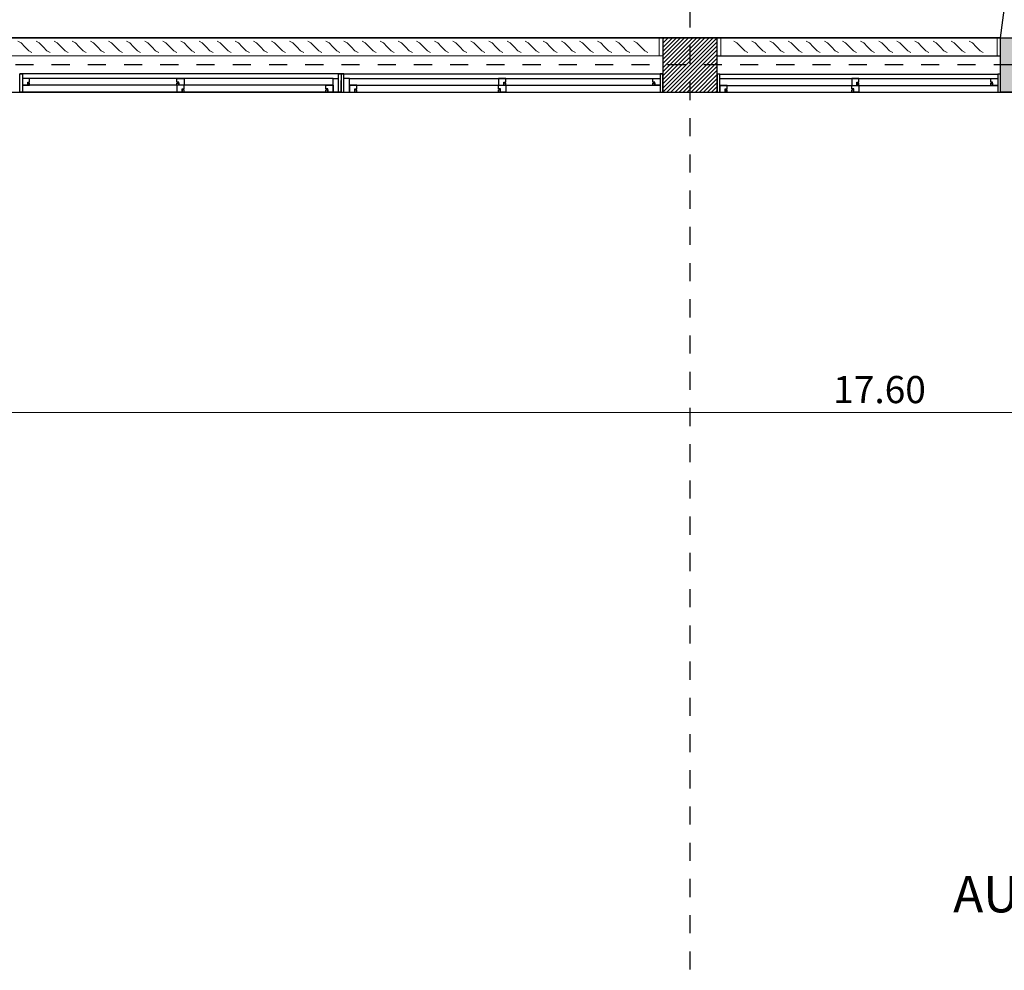
# Model space of a CAD drawing. Units: millimetres. Extents: x 1617 to 3466, y 336 to 713.
# Drawn here: x 1733 to 1739, y 433 to 439 of the extents above; entities that cross this region are included whole.
import ezdxf

# ---------------------------------------------------------------- set-up
doc = ezdxf.new("R2010")
doc.units = ezdxf.units.MM
doc.header["$PDMODE"] = 34
doc.linetypes.add('03_04_06$0$DASHDOT', pattern=[1, 0.5, -0.25, 0, -0.25])
for name, color, linetype in [('03_04_06$0$TEXTO', 1, 'Continuous'), ('ABERTURAS', 1, 'Continuous'), ('estructuraf', 40, 'Continuous'), ('estructurafinal', 2, 'Continuous'), ('vistas01', 1, 'Continuous')]:
    doc.layers.add(name, color=color, linetype=linetype)
doc.styles.add('03_04_06$0$style6', font='arial.ttf')
doc.styles.add('ARIAL', font='arial.ttf')
doc.dimstyles.new('Arial', dxfattribs={"dimtxt": 0.15, "dimasz": 0.05, "dimexe": 0.1, "dimexo": 0.02, "dimgap": 0.05, "dimtad": 1, "dimzin": 1, "dimdsep": 46, "dimlunit": 6, "dimtxsty": 'ARIAL', "dimblk": 'DOT', "dimcen": 5, "dimclrd": 1, "dimclre": 1, "dimclrt": 1, "dimazin": 0, "dimtfac": 1, "dimtmove": 2, "dimatfit": 3, "dimldrblk": 'DOT', "dimfxl": 0, "dimtolj": 1, "dimtzin": 0, "dimlwd": 9, "dimlwe": 9, "dimarcsym": 0})
pattern_1 = [(45, (3e-12, 63.006059), (-0.01122532015, 0.01122532015), [])]

# ---------------------------------------------------------------- blocks, each defined once
blk = doc.blocks.new('_DOT')
at = {"color": 0, "linetype": 'ByBlock'}
blk.add_line((-0.5, 0), (-1, 0), dxfattribs=at)
at = {"color": 0, "linetype": 'ByBlock', "const_width": 0.5}
blk.add_lwpolyline([(-0.25, 0, 1), (0.25, 0, 1)], format="xyb", close=True, dxfattribs=at)
blk = doc.blocks.new('*D78')
at = {"color": 1, "lineweight": 9}
for p, q in [((1729.7493, 438.2935), (1729.7493, 436.4452)), ((1746.3416, 438.2935), (1746.3416, 436.4452)), ((1729.7993, 436.5452), (1746.2916, 436.5452))]:
    blk.add_line(p, q, dxfattribs=at)
at = {"layer": 'DEFPOINTS', "color": 0}
for p in [(1729.7493, 438.3135), (1746.3416, 438.3135), (1746.3416, 436.5452)]:
    blk.add_point(p, dxfattribs=at)
at = {"color": 1, "lineweight": 9, "xscale": 0.05, "yscale": 0.05, "zscale": 0.05, "rotation": 180}
blk.add_blockref('_DOT', (1729.7493, 436.5452), dxfattribs=at)
at = {"color": 1, "lineweight": 9, "xscale": 0.05, "yscale": 0.05, "zscale": 0.05}
blk.add_blockref('_DOT', (1746.3416, 436.5452), dxfattribs=at)
at = {"color": 1, "insert": (1738.0454, 436.6718), "char_height": 0.15, "attachment_point": 5, "style": 'ARIAL'}
blk.add_mtext('\\A1;17.60', dxfattribs=at)
blk = doc.blocks.new('*D155')
at = {"color": 1, "lineweight": 9}
for p, q in [((1751.7354, 438.4635), (1751.1706, 438.4635)), ((1751.2706, 433.3935), (1751.2706, 438.4135)), ((1725.5343, 433.3435), (1751.3706, 433.3435))]:
    blk.add_line(p, q, dxfattribs=at)
at = {"layer": 'DEFPOINTS', "color": 0}
for p in [(1751.2706, 438.4635), (1751.7554, 438.4635), (1725.5143, 433.3435)]:
    blk.add_point(p, dxfattribs=at)
at = {"color": 1, "lineweight": 9, "xscale": 0.05, "yscale": 0.05, "zscale": 0.05}
for p, rotation in [((1751.2706, 438.4635), 90), ((1751.2706, 433.3435), 270)]:
    blk.add_blockref('_DOT', p, dxfattribs=dict(at, rotation=rotation))
at = {"color": 1, "insert": (1751.144, 435.9035), "char_height": 0.15, "attachment_point": 5, "rotation": 90, "style": 'ARIAL'}
blk.add_mtext('\\A1;5.12', dxfattribs=at)
blk = doc.blocks.new('*D204')
at = {"color": 1, "lineweight": 9}
blk.add_arc((1748.0019, 440.1254), 0.8434, 355.491, 79.0982, dxfattribs=at)
at = {"layer": 'DEFPOINTS', "color": 0}
for p in [(1748.3941, 443.1032), (1733.5167, 442.137), (1748.7826, 440.4444), (1751.9597, 439.5757), (1745.0688, 417.8597)]:
    blk.add_point(p, dxfattribs=at)
at = {"color": 1, "lineweight": 9, "xscale": 0.05, "yscale": 0.05, "zscale": 0.05}
for p, rotation in [((1748.112, 440.9615), 170.7968769144155), ((1748.8372, 440.0094), 263.7923128283572)]:
    blk.add_blockref('_DOT', p, dxfattribs=dict(at, rotation=rotation))
at = {"color": 1, "insert": (1748.5721, 440.5597), "char_height": 0.15, "attachment_point": 5, "rotation": 127.2946, "style": 'ARIAL'}
blk.add_mtext('\\A1;90.40°', dxfattribs=at)

msp = doc.modelspace()

# ---------------------------------------------------------------- hatches: boundary and pattern name
h = msp.add_hatch()
h.set_pattern_fill('ANSI31', color=256, scale=0.005, style=0)
h.set_pattern_definition(pattern_1)
h.paths.add_polyline_path([(1737.1493, 438.6135), (1736.8493, 438.6135), (1736.8493, 438.5135), (1736.8493, 438.3138), (1737.0493, 438.3138), (1737.0493, 438.3135), (1737.1493, 438.3135)])
h = msp.add_hatch()
h.set_pattern_fill('ANSI31', color=256, scale=0.005, style=0)
h.set_pattern_definition(pattern_1)
h.paths.add_polyline_path([(1737.1493, 438.6135), (1736.8493, 438.6135), (1736.8493, 438.5135), (1736.8493, 438.3138), (1737.0493, 438.3138), (1737.0493, 438.3135), (1737.1493, 438.3135)])
msp.add_hatch(color=252).paths.add_polyline_path([(1738.7138, 438.6135), (1739.0164, 438.6135), (1739.0164, 438.3135), (1738.7138, 438.3135)])

# ---------------------------------------------------------------- linework, layer by layer
for p, q in [((1729.4493, 438.6135), (1746.4293, 438.6135)), ((1738.7138, 438.6135), (1729.4493, 438.6135)), ((1737.1493, 438.6135), (1738.7138, 438.6135)), ((1737.1493, 438.5135), (1738.7138, 438.5135)), ((1729.7493, 438.3138), (1737.0493, 438.3138)), ((1729.7493, 438.3135), (1746.1293, 438.3135)), ((1729.7493, 438.3135), (1737.0493, 438.3135)), ((1737.1493, 438.3135), (1738.6988, 438.3135))]:
    msp.add_line(p, q)
for points in [[(1729.4493, 438.6135), (1738.7138, 438.6135), (1739.1011, 441.5533), (1748.1641, 440.2266)], [(1737.1493, 438.6135), (1738.7138, 438.6135), (1739.101, 441.5523), (1748.1641, 440.2266)], [(1736.9993, 438.6135), (1737.1493, 438.6135)], [(1736.9993, 438.6135), (1737.1493, 438.6135)]]:
    msp.add_lwpolyline(points)
at = {"color": 5}
msp.add_lwpolyline([(1738.7138, 438.6135), (1739.0164, 438.6135), (1739.0164, 438.3135), (1738.7138, 438.3135)], close=True, dxfattribs=at)
at = {"layer": 'ABERTURAS', "lineweight": 20}
for p, q in [((1729.7293, 438.6135), (1736.8293, 438.6135)), ((1733.3066, 438.585), (1733.2893, 438.595)), ((1733.4066, 438.585), (1733.3893, 438.595)), ((1733.5066, 438.585), (1733.4893, 438.595)), ((1733.6066, 438.585), (1733.5893, 438.595)), ((1733.7066, 438.585), (1733.6893, 438.595)), ((1733.8066, 438.585), (1733.7893, 438.595)), ((1733.9066, 438.585), (1733.8893, 438.595)), ((1734.0066, 438.585), (1733.9893, 438.595)), ((1734.1066, 438.585), (1734.0893, 438.595)), ((1734.2066, 438.585), (1734.1893, 438.595)), ((1734.3066, 438.585), (1734.2893, 438.595)), ((1734.4066, 438.585), (1734.3893, 438.595)), ((1734.5066, 438.585), (1734.4893, 438.595)), ((1734.6066, 438.585), (1734.5893, 438.595)), ((1734.7066, 438.585), (1734.6892, 438.595)), ((1734.8066, 438.585), (1734.7892, 438.595)), ((1734.9066, 438.585), (1734.8892, 438.595)), ((1735.0066, 438.585), (1734.9892, 438.595)), ((1735.1066, 438.585), (1735.0892, 438.595)), ((1735.2066, 438.585), (1735.1892, 438.595)), ((1735.3066, 438.585), (1735.2892, 438.595)), ((1735.4066, 438.585), (1735.3892, 438.595)), ((1735.5066, 438.585), (1735.4892, 438.595)), ((1735.6066, 438.585), (1735.5892, 438.595)), ((1735.7066, 438.585), (1735.6892, 438.595)), ((1735.8066, 438.585), (1735.7892, 438.595)), ((1735.9066, 438.585), (1735.8892, 438.595)), ((1736.0066, 438.585), (1735.9892, 438.595)), ((1736.1066, 438.585), (1736.0892, 438.595)), ((1736.2066, 438.585), (1736.1892, 438.595)), ((1736.3065, 438.585), (1736.2892, 438.595)), ((1736.4065, 438.585), (1736.3892, 438.595)), ((1736.5065, 438.585), (1736.4892, 438.595)), ((1736.6065, 438.585), (1736.5892, 438.595)), ((1736.7065, 438.585), (1736.6892, 438.595)), ((1737.258, 438.585), (1737.2407, 438.595)), ((1737.358, 438.585), (1737.3407, 438.595)), ((1737.458, 438.585), (1737.4407, 438.595)), ((1737.558, 438.585), (1737.5407, 438.595)), ((1737.658, 438.585), (1737.6407, 438.595)), ((1737.758, 438.585), (1737.7407, 438.595)), ((1737.858, 438.585), (1737.8407, 438.595)), ((1737.958, 438.585), (1737.9406, 438.595)), ((1738.058, 438.585), (1738.0406, 438.595)), ((1738.158, 438.585), (1738.1406, 438.595)), ((1738.258, 438.585), (1738.2406, 438.595)), ((1738.358, 438.585), (1738.3406, 438.595)), ((1738.458, 438.585), (1738.4406, 438.595)), ((1738.558, 438.585), (1738.5406, 438.595)), ((1733.3281, 438.5635), (1733.3066, 438.585)), ((1733.3281, 438.5635), (1733.3496, 438.542)), ((1733.3496, 438.542), (1733.3669, 438.532)), ((1733.4281, 438.5635), (1733.4066, 438.585)), ((1733.4281, 438.5635), (1733.4496, 438.542)), ((1733.4496, 438.542), (1733.4669, 438.532)), ((1733.5281, 438.5635), (1733.5066, 438.585)), ((1733.5281, 438.5635), (1733.5496, 438.542)), ((1733.5496, 438.542), (1733.5669, 438.532)), ((1733.6281, 438.5635), (1733.6066, 438.585)), ((1733.6281, 438.5635), (1733.6496, 438.542)), ((1733.6496, 438.542), (1733.6669, 438.532)), ((1733.7281, 438.5635), (1733.7066, 438.585)), ((1733.7281, 438.5635), (1733.7496, 438.542)), ((1733.7496, 438.542), (1733.7669, 438.532)), ((1733.8281, 438.5635), (1733.8066, 438.585)), ((1733.8281, 438.5635), (1733.8496, 438.542)), ((1733.8496, 438.542), (1733.8669, 438.532)), ((1733.9281, 438.5635), (1733.9066, 438.585)), ((1733.9281, 438.5635), (1733.9496, 438.542)), ((1733.9496, 438.542), (1733.9669, 438.532)), ((1734.0281, 438.5635), (1734.0066, 438.585)), ((1734.0281, 438.5635), (1734.0496, 438.542)), ((1734.0496, 438.542), (1734.0669, 438.532)), ((1734.1281, 438.5635), (1734.1066, 438.585)), ((1734.1281, 438.5635), (1734.1496, 438.542)), ((1734.1496, 438.542), (1734.1669, 438.532)), ((1734.2281, 438.5635), (1734.2066, 438.585)), ((1734.2281, 438.5635), (1734.2496, 438.542)), ((1734.2496, 438.542), (1734.2669, 438.532)), ((1734.3281, 438.5635), (1734.3066, 438.585)), ((1734.3281, 438.5635), (1734.3496, 438.542)), ((1734.3496, 438.542), (1734.3669, 438.532)), ((1734.4281, 438.5635), (1734.4066, 438.585)), ((1734.4281, 438.5635), (1734.4496, 438.542)), ((1734.4496, 438.542), (1734.4669, 438.532)), ((1734.5281, 438.5635), (1734.5066, 438.585)), ((1734.5281, 438.5635), (1734.5496, 438.542)), ((1734.5496, 438.542), (1734.5669, 438.532)), ((1734.6281, 438.5635), (1734.6066, 438.585)), ((1734.6281, 438.5635), (1734.6496, 438.542)), ((1734.6496, 438.542), (1734.6669, 438.532)), ((1734.7281, 438.5635), (1734.7066, 438.585)), ((1734.7281, 438.5635), (1734.7496, 438.542)), ((1734.7496, 438.542), (1734.7669, 438.532)), ((1734.8281, 438.5635), (1734.8066, 438.585)), ((1734.8281, 438.5635), (1734.8496, 438.542)), ((1734.8496, 438.542), (1734.8669, 438.532)), ((1734.9281, 438.5635), (1734.9066, 438.585)), ((1734.9281, 438.5635), (1734.9496, 438.542)), ((1734.9496, 438.542), (1734.9669, 438.532)), ((1735.0281, 438.5635), (1735.0066, 438.585)), ((1735.0281, 438.5635), (1735.0496, 438.542)), ((1735.0496, 438.542), (1735.0669, 438.532)), ((1735.1281, 438.5635), (1735.1066, 438.585)), ((1735.1281, 438.5635), (1735.1496, 438.542)), ((1735.1496, 438.542), (1735.1669, 438.532)), ((1735.2281, 438.5635), (1735.2066, 438.585)), ((1735.2281, 438.5635), (1735.2496, 438.542)), ((1735.2496, 438.542), (1735.2669, 438.532)), ((1735.3281, 438.5635), (1735.3066, 438.585)), ((1735.3281, 438.5635), (1735.3496, 438.542)), ((1735.3496, 438.542), (1735.3669, 438.532)), ((1735.4281, 438.5635), (1735.4066, 438.585)), ((1735.4281, 438.5635), (1735.4496, 438.542)), ((1735.4496, 438.542), (1735.4669, 438.532)), ((1735.5281, 438.5635), (1735.5066, 438.585)), ((1735.5281, 438.5635), (1735.5496, 438.542)), ((1735.5496, 438.542), (1735.5669, 438.532)), ((1735.6281, 438.5635), (1735.6066, 438.585)), ((1735.6281, 438.5635), (1735.6496, 438.542)), ((1735.6496, 438.542), (1735.6669, 438.532)), ((1735.7281, 438.5635), (1735.7066, 438.585)), ((1735.7281, 438.5635), (1735.7496, 438.542)), ((1735.7496, 438.542), (1735.7669, 438.532)), ((1735.8281, 438.5635), (1735.8066, 438.585)), ((1735.8281, 438.5635), (1735.8496, 438.542)), ((1735.8496, 438.542), (1735.8669, 438.532)), ((1735.9281, 438.5635), (1735.9066, 438.585)), ((1735.9281, 438.5635), (1735.9496, 438.542)), ((1735.9496, 438.542), (1735.9669, 438.532)), ((1736.0281, 438.5635), (1736.0066, 438.585)), ((1736.0281, 438.5635), (1736.0496, 438.542)), ((1736.0496, 438.542), (1736.0669, 438.532)), ((1736.1281, 438.5635), (1736.1066, 438.585)), ((1736.1281, 438.5635), (1736.1496, 438.542)), ((1736.1496, 438.542), (1736.1669, 438.532)), ((1736.2281, 438.5635), (1736.2066, 438.585)), ((1736.2281, 438.5635), (1736.2496, 438.542)), ((1736.2496, 438.542), (1736.2669, 438.532)), ((1736.3281, 438.5635), (1736.3065, 438.585)), ((1736.3281, 438.5635), (1736.3496, 438.542)), ((1736.3496, 438.542), (1736.3669, 438.532)), ((1736.4281, 438.5635), (1736.4065, 438.585)), ((1736.4281, 438.5635), (1736.4496, 438.542)), ((1736.4496, 438.542), (1736.4669, 438.532)), ((1736.5281, 438.5635), (1736.5065, 438.585)), ((1736.5281, 438.5635), (1736.5496, 438.542)), ((1736.5496, 438.542), (1736.5669, 438.532)), ((1736.628, 438.5635), (1736.6065, 438.585)), ((1736.628, 438.5635), (1736.6496, 438.542)), ((1736.6496, 438.542), (1736.6669, 438.532)), ((1736.728, 438.5635), (1736.7065, 438.585)), ((1736.728, 438.5635), (1736.7496, 438.542)), ((1736.7496, 438.542), (1736.7669, 438.532)), ((1737.2795, 438.5635), (1737.258, 438.585)), ((1737.2795, 438.5635), (1737.301, 438.542)), ((1737.301, 438.542), (1737.3183, 438.532)), ((1737.3795, 438.5635), (1737.358, 438.585)), ((1737.3795, 438.5635), (1737.401, 438.542)), ((1737.401, 438.542), (1737.4183, 438.532)), ((1737.4795, 438.5635), (1737.458, 438.585)), ((1737.4795, 438.5635), (1737.501, 438.542)), ((1737.501, 438.542), (1737.5183, 438.532)), ((1737.5795, 438.5635), (1737.558, 438.585)), ((1737.5795, 438.5635), (1737.601, 438.542)), ((1737.601, 438.542), (1737.6183, 438.532)), ((1737.6795, 438.5635), (1737.658, 438.585)), ((1737.6795, 438.5635), (1737.701, 438.542)), ((1737.701, 438.542), (1737.7183, 438.532)), ((1737.7795, 438.5635), (1737.758, 438.585)), ((1737.7795, 438.5635), (1737.801, 438.542)), ((1737.801, 438.542), (1737.8183, 438.532)), ((1737.8795, 438.5635), (1737.858, 438.585)), ((1737.8795, 438.5635), (1737.901, 438.542)), ((1737.901, 438.542), (1737.9183, 438.532)), ((1737.9795, 438.5635), (1737.958, 438.585)), ((1737.9795, 438.5635), (1738.001, 438.542)), ((1738.001, 438.542), (1738.0183, 438.532)), ((1738.0795, 438.5635), (1738.058, 438.585)), ((1738.0795, 438.5635), (1738.101, 438.542)), ((1738.101, 438.542), (1738.1183, 438.532)), ((1738.1795, 438.5635), (1738.158, 438.585)), ((1738.1795, 438.5635), (1738.201, 438.542)), ((1738.201, 438.542), (1738.2183, 438.532)), ((1738.2795, 438.5635), (1738.258, 438.585)), ((1738.2795, 438.5635), (1738.301, 438.542)), ((1738.301, 438.542), (1738.3183, 438.532)), ((1738.3795, 438.5635), (1738.358, 438.585)), ((1738.3795, 438.5635), (1738.401, 438.542)), ((1738.401, 438.542), (1738.4183, 438.532)), ((1738.4795, 438.5635), (1738.458, 438.585)), ((1738.4795, 438.5635), (1738.501, 438.542)), ((1738.501, 438.542), (1738.5183, 438.532)), ((1738.5795, 438.5635), (1738.558, 438.585)), ((1738.5795, 438.5635), (1738.601, 438.542)), ((1738.601, 438.542), (1738.6183, 438.532)), ((1729.7493, 438.5135), (1736.8293, 438.5135))]:
    msp.add_line(p, q, dxfattribs=at)
for points in [[(1736.8493, 438.6135), (1736.8293, 438.6135), (1736.8293, 438.5135), (1736.8493, 438.5135)], [(1737.1693, 438.6135), (1737.1493, 438.6135), (1737.1493, 438.5135), (1737.1693, 438.5135)], [(1738.7138, 438.6135), (1738.6938, 438.6135), (1738.6938, 438.5135), (1738.7138, 438.5135)]]:
    msp.add_lwpolyline(points, close=True, dxfattribs=at)
at = {"layer": 'estructuraf'}
msp.add_lwpolyline([(1736.8493, 438.3135), (1737.1493, 438.3135), (1737.1493, 438.6135), (1736.8493, 438.6135)], close=True, dxfattribs=at)
msp.add_lwpolyline([(1736.8493, 438.3135), (1737.1493, 438.3135), (1737.1493, 438.6135), (1736.8493, 438.6135)], close=True, dxfattribs=at)
at = {"layer": 'estructurafinal', "color": 7, "linetype": '03_04_06$0$DASHDOT', "ltscale": 0.1}
for p, q in [((1736.9993, 417.6702), (1736.9993, 443.0116)), ((1736.9993, 417.6702), (1736.9993, 443.0116)), ((1751.7754, 438.4635), (1718.9664, 438.4635))]:
    msp.add_line(p, q, dxfattribs=at)
at = {"layer": 'estructurafinal'}
msp.add_line((1735.0743, 438.3138), (1735.0743, 438.3776), dxfattribs=at)
msp.add_line((1735.0743, 438.3138), (1735.0743, 438.3776), dxfattribs=at)
at = {"layer": 'vistas01'}
for p, q in [((1735.0743, 438.4138), (1733.2993, 438.4138)), ((1735.0743, 438.4138), (1736.8493, 438.4138)), ((1737.1643, 438.4135), (1738.6988, 438.4135)), ((1735.0743, 438.3138), (1733.2993, 438.3138)), ((1735.0743, 438.3138), (1736.8493, 438.3138))]:
    msp.add_line(p, q, dxfattribs=at)
at = {"layer": 'vistas01', "color": 253}
for p, q in [((1735.0293, 438.3888), (1733.3143, 438.3888)), ((1735.1193, 438.3888), (1736.8343, 438.3888)), ((1737.1643, 438.3885), (1738.6988, 438.3885)), ((1735.0293, 438.3513), (1733.3143, 438.3513)), ((1735.1193, 438.3513), (1736.8343, 438.3513)), ((1737.1643, 438.351), (1738.6988, 438.351))]:
    msp.add_line(p, q, dxfattribs=at)
at = {"layer": 'vistas01'}
for points in [[(1733.3143, 438.3138), (1733.2993, 438.3138), (1733.2993, 438.4138), (1733.3143, 438.4138)], [(1733.3143, 438.3513), (1733.3433, 438.3513), (1733.3433, 438.3688), (1733.3543, 438.3688), (1733.3543, 438.3888), (1733.3143, 438.3888)], [(1734.2068, 438.3513), (1734.1778, 438.3513), (1734.1778, 438.3688), (1734.1668, 438.3688), (1734.1668, 438.3888), (1734.2068, 438.3888)], [(1735.0743, 438.3138), (1735.0593, 438.3138), (1735.0593, 438.4138), (1735.0743, 438.4138)], [(1735.0743, 438.3138), (1735.0893, 438.3138), (1735.0893, 438.4138), (1735.0743, 438.4138)], [(1735.9418, 438.3513), (1735.9708, 438.3513), (1735.9708, 438.3688), (1735.9818, 438.3688), (1735.9818, 438.3888), (1735.9418, 438.3888)], [(1736.8343, 438.3513), (1736.8053, 438.3513), (1736.8053, 438.3688), (1736.7943, 438.3688), (1736.7943, 438.3888), (1736.8343, 438.3888)], [(1736.8343, 438.3138), (1736.8493, 438.3138), (1736.8493, 438.4138), (1736.8343, 438.4138)], [(1737.1493, 438.3135), (1737.1643, 438.3135), (1737.1643, 438.4135), (1737.1493, 438.4135)], [(1737.8918, 438.351), (1737.9208, 438.351), (1737.9208, 438.3685), (1737.9318, 438.3685), (1737.9318, 438.3885), (1737.8918, 438.3885)], [(1738.6988, 438.351), (1738.6698, 438.351), (1738.6698, 438.3685), (1738.6588, 438.3685), (1738.6588, 438.3885), (1738.6988, 438.3885)], [(1738.6988, 438.3135), (1738.7138, 438.3135), (1738.7138, 438.4135), (1738.6988, 438.4135)], [(1733.3543, 438.3638), (1733.3443, 438.3638), (1733.3443, 438.3513), (1733.3543, 438.3513)], [(1734.1668, 438.3638), (1734.1768, 438.3638), (1734.1768, 438.3513), (1734.1668, 438.3513)], [(1734.1668, 438.3138), (1734.1958, 438.3138), (1734.1958, 438.3313), (1734.2068, 438.3313), (1734.2068, 438.3513), (1734.1668, 438.3513)], [(1734.2068, 438.3263), (1734.1968, 438.3263), (1734.1968, 438.3138), (1734.2068, 438.3138)], [(1735.0293, 438.3138), (1735.0003, 438.3138), (1735.0003, 438.3313), (1734.9893, 438.3313), (1734.9893, 438.3513), (1735.0293, 438.3513)], [(1734.9893, 438.3263), (1734.9993, 438.3263), (1734.9993, 438.3138), (1734.9893, 438.3138)], [(1735.1193, 438.3138), (1735.1483, 438.3138), (1735.1483, 438.3313), (1735.1593, 438.3313), (1735.1593, 438.3513), (1735.1193, 438.3513)], [(1735.1593, 438.3263), (1735.1493, 438.3263), (1735.1493, 438.3138), (1735.1593, 438.3138)], [(1735.9818, 438.3138), (1735.9528, 438.3138), (1735.9528, 438.3313), (1735.9418, 438.3313), (1735.9418, 438.3513), (1735.9818, 438.3513)], [(1735.9418, 438.3263), (1735.9518, 438.3263), (1735.9518, 438.3138), (1735.9418, 438.3138)], [(1735.9818, 438.3638), (1735.9718, 438.3638), (1735.9718, 438.3513), (1735.9818, 438.3513)], [(1736.7943, 438.3638), (1736.8043, 438.3638), (1736.8043, 438.3513), (1736.7943, 438.3513)], [(1737.1643, 438.3135), (1737.1933, 438.3135), (1737.1933, 438.331), (1737.2043, 438.331), (1737.2043, 438.351), (1737.1643, 438.351)], [(1737.2043, 438.326), (1737.1943, 438.326), (1737.1943, 438.3135), (1737.2043, 438.3135)], [(1737.9318, 438.3135), (1737.9028, 438.3135), (1737.9028, 438.331), (1737.8918, 438.331), (1737.8918, 438.351), (1737.9318, 438.351)], [(1737.8918, 438.326), (1737.9018, 438.326), (1737.9018, 438.3135), (1737.8918, 438.3135)], [(1737.9318, 438.3635), (1737.9218, 438.3635), (1737.9218, 438.351), (1737.9318, 438.351)], [(1738.6588, 438.3635), (1738.6688, 438.3635), (1738.6688, 438.351), (1738.6588, 438.351)]]:
    msp.add_lwpolyline(points, close=True, dxfattribs=at)
for points in [[(1735.0593, 438.3138), (1735.0293, 438.3138), (1735.0293, 438.3888), (1735.0593, 438.3888)], [(1735.0893, 438.3138), (1735.1193, 438.3138), (1735.1193, 438.3888), (1735.0893, 438.3888)]]:
    msp.add_lwpolyline(points, dxfattribs=at)

# ---------------------------------------------------------------- texts
at = {"layer": '03_04_06$0$TEXTO', "style": '03_04_06$0$style6'}
msp.add_text('AULA', height=0.2, rotation=360, dxfattribs=at).set_placement((1738.452, 433.7858))

# ---------------------------------------------------------------- dimensions: what is measured, and where the dimension line sits
dim = msp.add_angular_dim_2l(base=(1748.7826, 440.4444), line1=((1745.0688, 417.8597), (1748.3941, 443.1032)), line2=((1751.9597, 439.5757), (1733.5167, 442.137)), dimstyle='Arial', override={"dimfxl": 0.1})
dim.commit()
dim.dimension.update_dxf_attribs({"geometry": '*D204', "text_midpoint": (1748.5721, 440.5597)})
dim = msp.add_linear_dim(base=(1751.2706, 438.4635), p1=(1725.5143, 433.3435), p2=(1751.7554, 438.4635), angle=90, dimstyle='Arial', override={"dimfxl": 0.05})
dim.commit()
dim.dimension.update_dxf_attribs({"geometry": '*D155', "text_midpoint": (1751.144, 435.9035)})
dim = msp.add_linear_dim(base=(1746.3416, 436.5452), p1=(1729.7493, 438.3135), p2=(1746.3416, 438.3135), text='17.60', dimstyle='Arial', override={"dimfxl": 0.05})
dim.commit()
dim.dimension.update_dxf_attribs({"geometry": '*D78', "text_midpoint": (1738.0454, 436.6718)})

doc.saveas('drawing.dxf')
